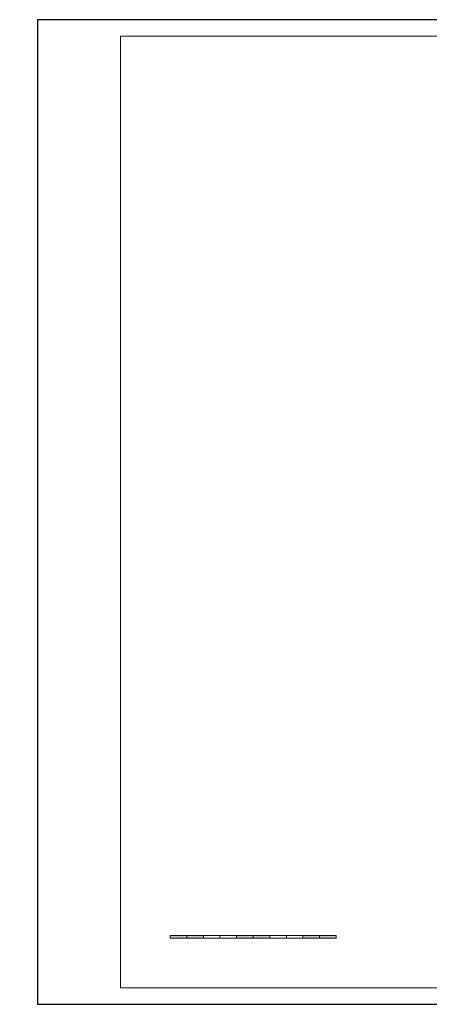
# Model space of a CAD drawing. Units: millimetres. Extents: x 1043470 to 1888652, y -1325521 to -1018656.
# Drawn here: x 1349129 to 1361468, y -1139647 to -1109947 of the extents above; entities that cross this region are included whole.
import ezdxf

# ---------------------------------------------------------------- set-up
doc = ezdxf.new("R2010")
doc.units = ezdxf.units.MM
doc.header["$MEASUREMENT"] = 0
doc.linetypes.add('ACAD_ISO10W100', pattern=[18, 12, -3, 0, -3])
doc.layers.add('3 LL BRUTO TERASA ROSTILJ', color=7, linetype='Continuous', true_color=0x524bb4)
for name, color, linetype, lineweight in [('A-DIMS', 181, 'Continuous', 5), ('A_Ose', 122, 'ACAD_ISO10W100', 13), ('A_Oznake', 161, 'Continuous', 13)]:
    doc.layers.add(name, color=color, linetype=linetype, lineweight=lineweight)
doc.layers.add('POMOCNE', color=160, linetype='Continuous', plot=False)
doc.styles.get("Standard").update_dxf_attribs({"font": 'arial.ttf'})

# ---------------------------------------------------------------- blocks, each defined once
blk = doc.blocks.new('okvir')
at = {"layer": 'A-DIMS', "color": 2, "ltscale": 100}
blk.add_lwpolyline([(840787, -679755), (840787, -708455), (879787, -708455), (879787, -679755)], close=True, dxfattribs=at)
at = {"layer": 'POMOCNE', "color": 2}
blk.add_lwpolyline([(838287, -679255), (838287, -708955), (880287, -708955), (880287, -679255)], close=True, dxfattribs=at)
blk = doc.blocks.new('razmernik')
at = {"layer": 'A_Ose'}
h = blk.add_hatch(color=256, dxfattribs=at)
h.dxf.hatch_style = 1
h.paths.add_polyline_path([(843287, -706880), (842287, -706880), (842287, -706955), (843287, -706955)])
h = blk.add_hatch(color=256, dxfattribs=at)
h.dxf.hatch_style = 1
h.paths.add_polyline_path([(845287, -706880), (844287, -706880), (844287, -706955), (845287, -706955)])
h = blk.add_hatch(color=256, dxfattribs=at)
h.dxf.hatch_style = 1
h.paths.add_polyline_path([(847287, -706880), (846287, -706880), (846287, -706955), (847287, -706955)])
at = {"layer": 'A-DIMS'}
for p, q in [((842787, -706955), (842787, -706880)), ((843287, -706955), (843287, -706880)), ((843787, -706955), (843787, -706880)), ((844287, -706955), (844287, -706880)), ((844787, -706955), (844787, -706880)), ((845287, -706955), (845287, -706880)), ((845787, -706955), (845787, -706880)), ((846287, -706955), (846287, -706880)), ((846787, -706955), (846787, -706880))]:
    blk.add_line(p, q, dxfattribs=at)
blk.add_lwpolyline([(847287, -706880), (842287, -706880), (842287, -706955), (847287, -706955)], close=True, dxfattribs=at)

msp = doc.modelspace()

# ---------------------------------------------------------------- block references
for name in ['okvir', 'razmernik']:
    msp.add_blockref(name, (511375.344, -430692.568))

# ---------------------------------------------------------------- texts
at = {"layer": '3 LL BRUTO TERASA ROSTILJ', "insert": (1143737.884, -1131249.292), "char_height": 500, "attachment_point": 1}
msp.add_mtext_dynamic_manual_height_columns('\\pi814.65;NETO {\\fArial|b0|i0|c238|p34;=} {\\H0.93333x;119.08 m²\\fArial|b0|i0|c238|p34;\\H1.0714x; }', width=13621.74442, gutter_width=1, heights=[0], dxfattribs=at)
at = {"layer": 'A_Oznake', "attachment_point": 1}
for s, width, insert, char_height in [('\\pi391.032;FRONT ELEVATION', 4170.8398, (1276410.019, -1118288.448), 240), ('\\pi456.204;ground floor house ', 6572.74827, (1237111.594, -1118527.682), 280), ('\\pi456.204;ground floor house ', 6572.74827, (1287136.368, -1120346.778), 280), ('\\pi391.032;BACK ELEVATION', 4170.8398, (1276626.876, -1124784.4), 240), ('\\pi391.032;SIDE ELEVATION', 4170.8398, (1278044.996, -1130985.437), 240), ('\\pi2329;12{\\H0.93333x;.90 m²}', 3881.49358, (1188986.098, -1134638.072), 300), ('\\pi391.032;SIDE ELEVATION', 4170.8398, (1279408.39, -1136731.961), 240)]:
    msp.add_mtext_dynamic_manual_height_columns(s, width=width, gutter_width=1, heights=[0], dxfattribs=dict(at, insert=insert, char_height=char_height))

doc.saveas('drawing.dxf')
